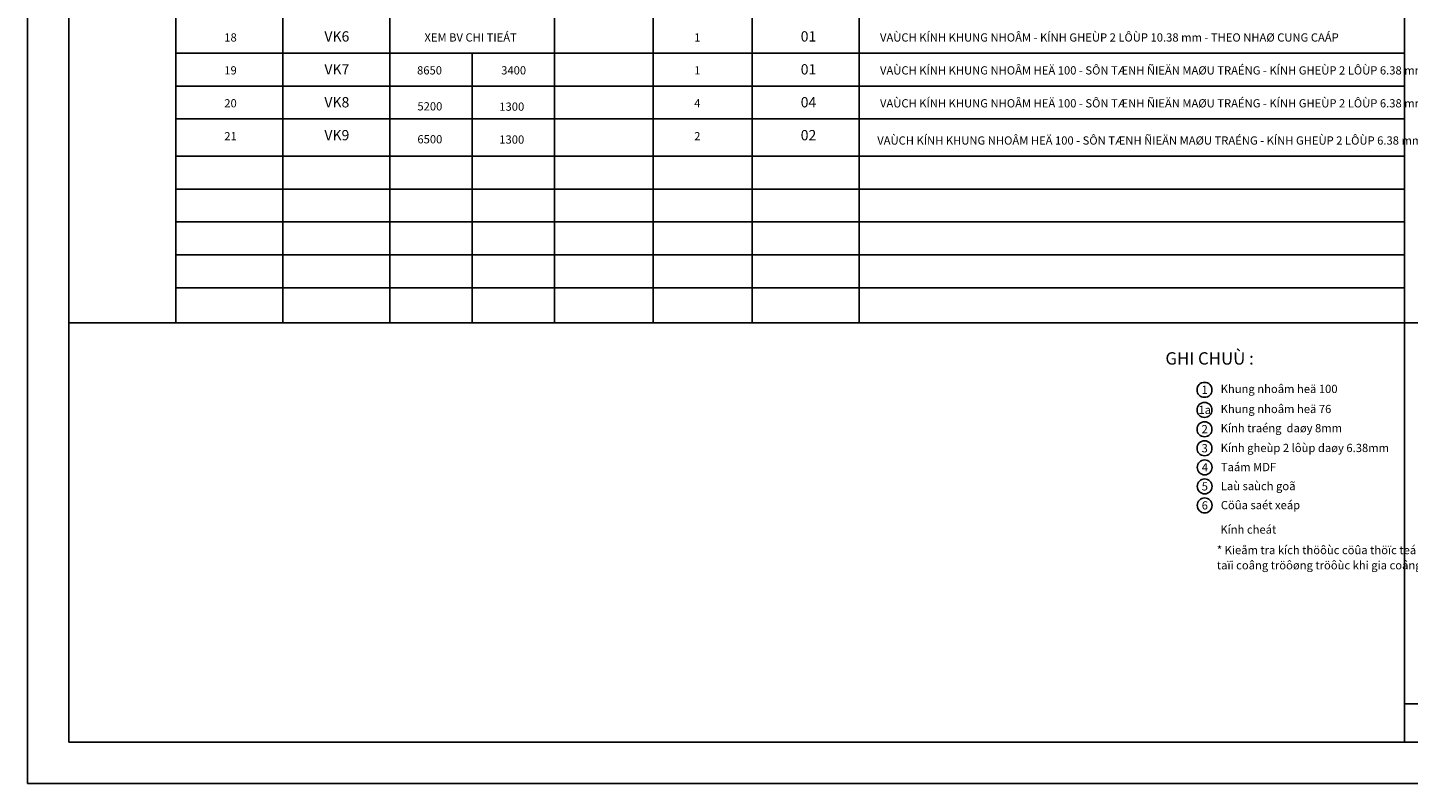
# Model space of a CAD drawing. Units: millimetres. Extents: x -98469 to -47565, y 11012 to 62936.
# Drawn here: x -98469 to -81698, y 22436 to 31619 of the extents above; entities that cross this region are included whole.
import ezdxf
from ezdxf.enums import TextEntityAlignment as Align

# ---------------------------------------------------------------- set-up
doc = ezdxf.new("R2010")
doc.units = ezdxf.units.MM
for name, color, linetype in [('136', 136, 'Continuous'), ('3', 3, 'Continuous'), ('7', 7, 'Continuous'), ('NETTHAY', 55, 'Continuous'), ('TEXT', 7, 'Continuous'), ('text 1', 7, 'Continuous')]:
    doc.layers.add(name, color=color, linetype=linetype)
doc.styles.add('avo', font='VAVON__0.TTF')
doc.styles.add('DDCo -Helve-Condense', font='VHELVCN0.TTF')
doc.styles.add('DDCo-B-Helve', font='VHELVEB0.TTF')
doc.styles.add('DDCo-B-Helve-condense', font='VHELVCB0.TTF')
doc.styles.add('HELL', font='VHELVCN0.TTF')

msp = doc.modelspace()

# ---------------------------------------------------------------- linework, layer by layer
at = {"layer": '136', "lineweight": -2}
for p, q in [((-96668.9, 31309.6), (-81743.9, 31309.6)), ((-96668.9, 30909.6), (-81743.9, 30909.6)), ((-96668.9, 30509.6), (-81743.9, 30509.6)), ((-96668.9, 30057.6), (-81743.9, 30057.6)), ((-96668.9, 29657.6), (-81743.9, 29657.6)), ((-96668.9, 29257.6), (-81743.9, 29257.6)), ((-96668.9, 28857.6), (-81743.9, 28857.6)), ((-96668.9, 28457.6), (-81743.9, 28457.6))]:
    msp.add_line(p, q, dxfattribs=at)
at = {"layer": '136', "color": 3}
msp.add_lwpolyline([(-97968.9, 22936.5), (-73543.9, 22936.5), (-73543.9, 42186.5), (-97968.9, 42186.5)], close=True, dxfattribs=at)
at = {"layer": '3', "lineweight": -2}
for p, q in [((-95368.9, 41293.1), (-95368.9, 28032.3)), ((-94068.9, 41293.1), (-94068.9, 28032.3)), ((-92068.9, 41293.1), (-92068.9, 28032.3)), ((-92068.9, 41293.1), (-92068.9, 28032.3)), ((-89668.9, 41293.1), (-89668.9, 28032.3)), ((-89668.9, 41293.1), (-89668.9, 28032.3)), ((-88368.9, 41293.1), (-88368.9, 28032.3)), ((-92068.9, 40509.6), (-92068.9, 28032.3)), ((-90868.9, 40509.6), (-90868.9, 28032.3)), ((-89668.9, 40509.6), (-89668.9, 28032.3)), ((-89668.9, 40509.6), (-89668.9, 28032.3)), ((-93068.9, 31309.6), (-93068.9, 28032.3))]:
    msp.add_line(p, q, dxfattribs=at)
at = {"layer": '3', "ltscale": 0.1}
msp.add_lwpolyline([(-96668.9, 41293.1), (-81743.9, 41293.1), (-81743.9, 28032.3), (-97968.9, 28032.3)], dxfattribs=at)
at = {"layer": '3', "lineweight": -2}
for points in [[(-86811.4, 41293.1), (-97968.9, 41293.1), (-97968.9, 28032.3)], [(-85811.4, 41293.1), (-96668.9, 41293.1), (-96668.9, 28032.3)]]:
    msp.add_lwpolyline(points, dxfattribs=at)
at = {"layer": 'Defpoints', "color": 136}
msp.add_lwpolyline([(-98468.9, 22436.5), (-73043.9, 22436.5), (-73043.9, 42686.5), (-98468.9, 42686.5)], close=True, dxfattribs=at)
at = {"layer": 'NETTHAY'}
for p, q in [((-81743.9, 42186.5), (-81743.9, 22936.5)), ((-73543.9, 28032.3), (-81743.9, 28032.3)), ((-73543.9, 23403.2), (-81743.9, 23403.2))]:
    msp.add_line(p, q, dxfattribs=at)
at = {"layer": 'TEXT'}
for centre in [(-84174.1, 27217.9), (-84174.1, 26974.1), (-84174.1, 26739.2), (-84174.1, 26508), (-84172.3, 26275.6), (-84172.3, 26044.5), (-84172.3, 25813.3)]:
    msp.add_circle(centre, 90.8, dxfattribs=at)

# ---------------------------------------------------------------- texts
at = {"layer": '7', "style": 'DDCo-B-Helve-condense'}
msp.add_text('GHI CHUÙ :', height=150, dxfattribs=at).set_placement((-84648.9, 27524.9))
at = {"layer": '7', "ltscale": 1.5, "style": 'HELL'}
for s, p in [('Khung nhoâm heä 100', (-83977.7, 27179.4)), ('Khung nhoâm heä 76', (-83977.7, 26935.7)), ('Kính traéng  daøy 8mm', (-83977.7, 26702.9)), ('Kính gheùp 2 lôùp daøy 6.38mm', (-83977.7, 26462.3)), ('Taám MDF', (-83975.9, 26229.8)), ('Laù saùch goã', (-83975.9, 25998.7)), ('Cöûa saét xeáp', (-83975.9, 25767.6)), ('Kính cheát', (-83981.5, 25471)), ('* Kieåm tra kích thöôùc cöûa thöïc teá ', (-84023.9, 25221.3)), ('taïi coâng tröôøng tröôùc khi gia coâng cöûa', (-84023.9, 25036.8))]:
    msp.add_text(s, height=100, dxfattribs=at).set_placement(p)
at = {"layer": 'TEXT', "style": 'avo'}
for s, p in [('1', (-84171.6, 27218.7)), ('1a', (-84171.6, 26975)), ('2', (-84171.6, 26740)), ('3', (-84171.6, 26508.9)), ('4', (-84169.8, 26276.4)), ('5', (-84169.8, 26045.3)), ('6', (-84169.8, 25814.2))]:
    msp.add_text(s, height=100, dxfattribs=at).set_placement(p, align=Align.MIDDLE_CENTER)
at = {"layer": 'text 1', "style": 'DDCo -Helve-Condense'}
for s, p in [('18', (-96079.9, 31449.9)), ('XEM BV CHI TIEÁT', (-93649, 31449.9)), ('VAÙCH KÍNH KHUNG NHOÂM - KÍNH GHEÙP 2 LÔÙP 10.38 mm - THEO NHAØ CUNG CAÁP', (-88115.7, 31449.4)), ('19', (-96079.9, 31049.9)), ('8650', (-93738.5, 31049.9)), ('3400', (-92716.9, 31049.9)), ('VAÙCH KÍNH KHUNG NHOÂM HEÄ 100 - SÔN TÆNH ÑIEÄN MAØU TRAÉNG - KÍNH GHEÙP 2 LÔÙP 6.38 mm', (-88115.7, 31049.4)), ('20', (-96079.9, 30649.9)), ('5200', (-93734.5, 30612.7)), ('1300', (-92739.6, 30609.1)), ('VAÙCH KÍNH KHUNG NHOÂM HEÄ 100 - SÔN TÆNH ÑIEÄN MAØU TRAÉNG - KÍNH GHEÙP 2 LÔÙP 6.38 mm', (-88115.7, 30649.4)), ('21', (-96079.9, 30249.9)), ('6500', (-93734.5, 30212.7)), ('1300', (-92739.6, 30209.1)), ('VAÙCH KÍNH KHUNG NHOÂM HEÄ 100 - SÔN TÆNH ÑIEÄN MAØU TRAÉNG - KÍNH GHEÙP 2 LÔÙP 6.38 mm', (-88149.1, 30197.5))]:
    msp.add_text(s, height=100, dxfattribs=at).set_placement(p)
at = {"layer": 'text 1', "lineweight": -2}
for s, height, style, p in [('VK6', 125, 'DDCo-B-Helve', (-94864.2, 31449.9)), ('1', 100, 'DDCo-B-Helve-condense', (-90372.4, 31449.9)), ('01', 125, 'DDCo -Helve-Condense', (-89078.9, 31449.9)), ('VK7', 125, 'DDCo-B-Helve', (-94864.2, 31049.9)), ('1', 100, 'DDCo-B-Helve-condense', (-90372.4, 31049.9)), ('01', 125, 'DDCo -Helve-Condense', (-89078.9, 31049.9)), ('VK8', 125, 'DDCo-B-Helve', (-94864.2, 30649.9)), ('4', 100, 'DDCo-B-Helve-condense', (-90372.4, 30649.9)), ('04', 125, 'DDCo -Helve-Condense', (-89078.9, 30649.9)), ('VK9', 125, 'DDCo-B-Helve', (-94864.2, 30249.9)), ('02', 125, 'DDCo -Helve-Condense', (-89078.9, 30249.9)), ('2', 100, 'DDCo-B-Helve-condense', (-90372.4, 30249.9))]:
    msp.add_text(s, height=height, dxfattribs=dict(at, style=style)).set_placement(p)

doc.saveas('drawing.dxf')
